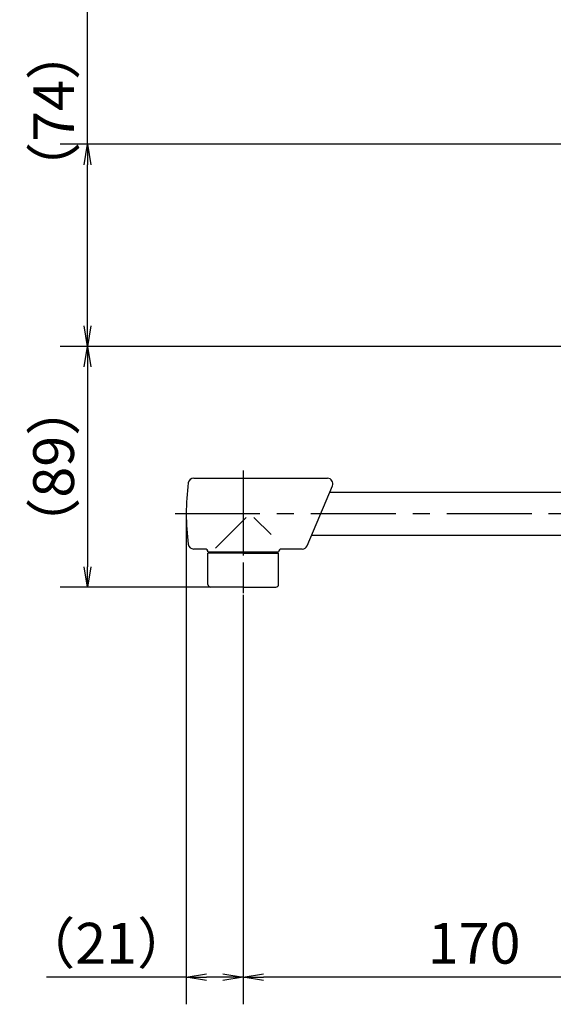
# Model space of a CAD drawing. Extents: x -1050 to 1050, y -742 to 742.
# Drawn here: x 123 to 319, y -462 to -100 of the extents above; entities that cross this region are included whole.
import ezdxf

# ---------------------------------------------------------------- set-up
doc = ezdxf.new("R2010")
doc.units = 0
doc.header["$LTSCALE"] = 25
for name, pattern in [('CENTER-S', [2, 1.25, -0.25, 0.25, -0.25]), ('CONTINUOUS-F', [0]), ('CONTINUOUS-S', [0])]:
    doc.linetypes.add(name, pattern=pattern)
doc.layers.get('0').update_dxf_attribs({"linetype": 'CONTINUOUS'})
doc.layers.get('DEFPOINTS').update_dxf_attribs({"linetype": 'CONTINUOUS'})
for name, color, linetype in [('002421', 7, 'CONTINUOUS'), ('415342', 7, 'CONTINUOUS'), ('BALN', 7, 'CONTINUOUS')]:
    doc.layers.add(name, color=color, linetype=linetype)
doc.styles.add('BIGFONT', font='ROMANS.shx', dxfattribs={"width": 0.833, "bigfont": 'bigfont.shx'})
doc.dimstyles.new('ITM', dxfattribs={"dimscale": 5, "dimtxt": 3, "dimasz": 1.5, "dimexe": 2, "dimexo": 0, "dimgap": 0.6, "dimtad": 3, "dimdec": 8, "dimdsep": 46, "dimtxsty": 'BIGFONT', "dimblk": 'OPEN', "dimblk1": 'OPEN', "dimblk2": 'OPEN', "dimsah": 1, "dimcen": 0, "dimclrd": 4, "dimclre": 4, "dimclrt": 256, "dimadec": 8, "dimazin": 2, "dimtp": 495, "dimtfac": 1, "dimtdec": 3, "dimtmove": 0, "dimatfit": 3, "dimldrblk": 'OPEN', "dimfxl": 1, "dimarcsym": 0})

# ---------------------------------------------------------------- blocks, each defined once
blk = doc.blocks.new('_OPEN')
at = {"color": 0, "linetype": 'ByBlock'}
for p, q in [((-1, 0.167), (0, 0)), ((0, 0), (-1, -0.167)), ((0, 0), (-1, 0))]:
    blk.add_line(p, q, dxfattribs=at)
blk = doc.blocks.new('*D25')
at = {"layer": 'BALN', "color": 4, "lineweight": -2, "transparency": 16777216}
for p, q in [((374.84, -251.59), (374.84, -461.77)), ((204.84, -311.2), (204.84, -461.77)), ((367.34, -451.77), (212.34, -451.77))]:
    blk.add_line(p, q, dxfattribs=at)
at = {"layer": 'DEFPOINTS', "color": 0}
for p in [(374.84, -251.59), (204.84, -311.2), (204.84, -451.77)]:
    blk.add_point(p, dxfattribs=at)
at = {"layer": 'BALN', "color": 4, "lineweight": -2, "transparency": 16777216, "xscale": 7.5, "yscale": 7.5, "zscale": 7.5, "rotation": 180}
blk.add_blockref('_OPEN', (204.84, -451.77), dxfattribs=at)
at = {"layer": 'BALN', "color": 4, "lineweight": -2, "transparency": 16777216, "xscale": 7.5, "yscale": 7.5, "zscale": 7.5}
blk.add_blockref('_OPEN', (374.84, -451.77), dxfattribs=at)
at = {"layer": 'BALN', "transparency": 16777216, "insert": (289.84, -441.27), "char_height": 15, "attachment_point": 5, "style": 'BIGFONT'}
blk.add_mtext('170', dxfattribs=at)
blk = doc.blocks.new('*D27')
at = {"layer": 'BALN', "color": 4, "lineweight": -2, "transparency": 16777216}
for p, q in [((315.69, -219.88), (137.48, -219.88)), ((147.48, -227.38), (147.48, -300.88)), ((192.84, -308.38), (137.48, -308.38))]:
    blk.add_line(p, q, dxfattribs=at)
at = {"layer": 'DEFPOINTS', "color": 0}
for p in [(315.69, -219.88), (147.48, -308.38), (192.84, -308.38)]:
    blk.add_point(p, dxfattribs=at)
at = {"layer": 'BALN', "color": 4, "lineweight": -2, "transparency": 16777216, "xscale": 7.5, "yscale": 7.5, "zscale": 7.5}
for p, rotation in [((147.48, -219.88), 90), ((147.48, -308.38), 270)]:
    blk.add_blockref('_OPEN', p, dxfattribs=dict(at, rotation=rotation))
at = {"layer": 'BALN', "color": 1, "transparency": 16777216, "insert": (136.98, -264.13), "char_height": 15, "attachment_point": 5, "rotation": 90, "style": 'BIGFONT'}
blk.add_mtext('（89）', dxfattribs=at)
blk = doc.blocks.new('*D28')
at = {"layer": 'BALN', "color": 4, "lineweight": -2, "transparency": 16777216}
for p, q in [((147.5, -145.58), (147.5, 43.45)), ((395.84, -145.58), (137.5, -145.58)), ((147.5, -212.38), (147.5, -153.08)), ((315.69, -219.88), (137.5, -219.88))]:
    blk.add_line(p, q, dxfattribs=at)
at = {"layer": 'DEFPOINTS', "color": 0}
for p in [(147.5, -145.58), (395.84, -145.58), (315.69, -219.88)]:
    blk.add_point(p, dxfattribs=at)
at = {"layer": 'BALN', "color": 4, "lineweight": -2, "transparency": 16777216, "xscale": 7.5, "yscale": 7.5, "zscale": 7.5}
for p, rotation in [((147.5, -145.58), 90), ((147.5, -219.88), 270)]:
    blk.add_blockref('_OPEN', p, dxfattribs=dict(at, rotation=rotation))
at = {"layer": 'BALN', "color": 1, "transparency": 16777216, "insert": (137, -47.31), "char_height": 15, "attachment_point": 5, "rotation": 90, "style": 'BIGFONT'}
blk.add_mtext('（74）（リフト量3mm）', dxfattribs=at)
blk = doc.blocks.new('*D47')
at = {"layer": 'BALN', "color": 4, "lineweight": -2, "transparency": 16777216}
for p, q in [((183.84, -281.38), (183.84, -461.76)), ((204.84, -311.2), (204.84, -461.76)), ((183.84, -451.76), (132.38, -451.76)), ((197.34, -451.76), (191.34, -451.76))]:
    blk.add_line(p, q, dxfattribs=at)
at = {"layer": 'DEFPOINTS', "color": 0}
for p in [(183.84, -281.38), (204.84, -311.2), (204.84, -451.76)]:
    blk.add_point(p, dxfattribs=at)
at = {"layer": 'BALN', "color": 4, "lineweight": -2, "transparency": 16777216, "xscale": 7.5, "yscale": 7.5, "zscale": 7.5, "rotation": 180}
blk.add_blockref('_OPEN', (183.84, -451.76), dxfattribs=at)
at = {"layer": 'BALN', "color": 4, "lineweight": -2, "transparency": 16777216, "xscale": 7.5, "yscale": 7.5, "zscale": 7.5}
blk.add_blockref('_OPEN', (204.84, -451.76), dxfattribs=at)
at = {"layer": 'BALN', "transparency": 16777216, "insert": (154.36, -441.26), "char_height": 15, "attachment_point": 5, "style": 'BIGFONT'}
blk.add_mtext('（21）', dxfattribs=at)

msp = doc.modelspace()

# ---------------------------------------------------------------- linework, layer by layer
at = {"layer": '002421', "color": 3, "linetype": 'CENTER-S'}
msp.add_line((479.19343857, -219.87621195), (315.69209423, -219.87621195), dxfattribs=at)
at = {"layer": '415342', "color": 3, "linetype": 'CENTER-S'}
for p, q in [((204.84159423, -265.51895365), (204.84159423, -311.20021195)), ((179.74570375, -281.37621195), (349.84159423, -281.37621195)), ((204.84159423, -299.37221195), (204.84159423, -310.62421195))]:
    msp.add_line(p, q, dxfattribs=at)
at = {"layer": '415342', "color": 2, "linetype": 'Continuous'}
for p, q in [((186.59668844, -268.37621195), (235.82381051, -268.37621195)), ((228.35665019, -293.15880696), (237.66574501, -271.15549193)), ((190.84159423, -294.37621195), (186.59668844, -294.37621195)), ((191.84159423, -295.37621195), (204.84159423, -295.37621195)), ((204.84159423, -295.37621195), (217.84159423, -295.37621195)), ((226.5161182, -294.37621195), (218.84159423, -294.37621195))]:
    msp.add_line(p, q, dxfattribs=at)
at = {"layer": '415342', "color": 2, "linetype": 'CONTINUOUS-F'}
for p, q in [((236.68390192, -273.47621195), (349.84159423, -273.47621195)), ((229.99928654, -289.27621195), (349.84159423, -289.27621195)), ((204.84159423, -295.87621195), (191.84159423, -295.87621195)), ((191.84159423, -307.37621195), (191.84159423, -295.87621195)), ((194.65459423, -295.47621195), (194.25459423, -295.87621195)), ((204.84159423, -295.47621195), (194.65459423, -295.47621195)), ((195.34159423, -295.37621195), (195.34159423, -295.47621195)), ((204.84159423, -295.47621195), (215.02859423, -295.47621195)), ((204.84159423, -295.87621195), (217.84159423, -295.87621195)), ((214.34159423, -295.37621195), (214.34159423, -295.47621195)), ((215.02859423, -295.47621195), (215.42859423, -295.87621195)), ((217.84159423, -307.37621195), (217.84159423, -295.87621195)), ((204.84159423, -308.37621195), (192.84159423, -308.37621195)), ((204.84159423, -308.37621195), (216.84159423, -308.37621195))]:
    msp.add_line(p, q, dxfattribs=at)
at = {"layer": '415342', "color": 3, "linetype": 'CONTINUOUS-S'}
for p, q in [((194.65459423, -295.47621195), (194.65459423, -295.87621195)), ((215.02859423, -295.47621195), (215.02859423, -295.87621195))]:
    msp.add_line(p, q, dxfattribs=at)
at = {"layer": '415342', "color": 2, "linetype": 'Continuous'}
for centre, radius, start, end in [((266.34159423, -281.37621195), 82.5, 172.1461912788, 187.8538087212), ((186.59668844, -270.37621195), 2, 90, 172.1461912788), ((235.82381051, -270.37621195), 2, 337.0678995624, 90), ((186.59668844, -292.37621195), 2, 187.8538087212, 270), ((226.5161182, -292.37621195), 2, 270, 337.0678995624), ((190.84159423, -295.37621195), 1, 0, 90), ((218.84159423, -295.37621195), 1, 90, 180)]:
    msp.add_arc(centre, radius, start, end, dxfattribs=at)
at = {"layer": '415342', "color": 2, "linetype": 'CONTINUOUS-F'}
for centre, start, end in [((192.84159423, -307.37621195), 180.001, 270), ((216.84159423, -307.37621195), 270, 0)]:
    msp.add_arc(centre, 1, start, end, dxfattribs=at)
at = {"layer": 'BALN', "color": 3, "linetype": 'Continuous'}
for p, q in [((205.94640629, -282.77335349), (194.62236987, -294.09738992)), ((208.74068938, -282.77335349), (215.06428948, -289.09695359))]:
    msp.add_line(p, q, dxfattribs=at)

# ---------------------------------------------------------------- dimensions: what is measured, and where the dimension line sits
at = {"layer": 'BALN', "color": 4}
for base, p2, text, override, picture, middle in [((147.5045445, -145.57621195), (395.84159423, -145.57621195), '（74）（リフト量3mm）', {"dimclrt": 1}, '*D28', (147.5045445, -47.31371195)), ((147.47762735, -308.37621195), (192.84159423, -308.37621195), '（89）', {"dimdec": 8, "dimclrt": 1, "dimadec": 8}, '*D27', (147.47762735, -264.12621195))]:
    dim = msp.add_linear_dim(base=base, p1=(315.69209423, -219.87621195), p2=p2, angle=90, text=text, dimstyle='ITM', override=override, dxfattribs=at)
    dim.commit()
    dim.dimension.update_dxf_attribs({"geometry": picture, "text_midpoint": middle, "dimtype": 160})
dim = msp.add_linear_dim(base=(204.8415942323, -451.7706924974), p1=(374.8415942323, -251.5929563721), p2=(204.8415942323, -311.2002119506), dimstyle='ITM', dxfattribs=at)
dim.commit()
dim.dimension.update_dxf_attribs({"geometry": '*D25', "text_midpoint": (289.8415942323, -451.7706924974), "dimtype": 160})
dim = msp.add_linear_dim(base=(204.84159423, -451.75986731), p1=(183.84159423, -281.37621195), p2=(204.84159423, -311.20021195), text='（<>）', dimstyle='ITM', override={"dimdec": 2, "dimadec": 2}, dxfattribs=at)
dim.commit()
dim.dimension.update_dxf_attribs({"geometry": '*D47', "text_midpoint": (154.36109423, -451.75986731), "dimtype": 160})

doc.saveas('drawing.dxf')
